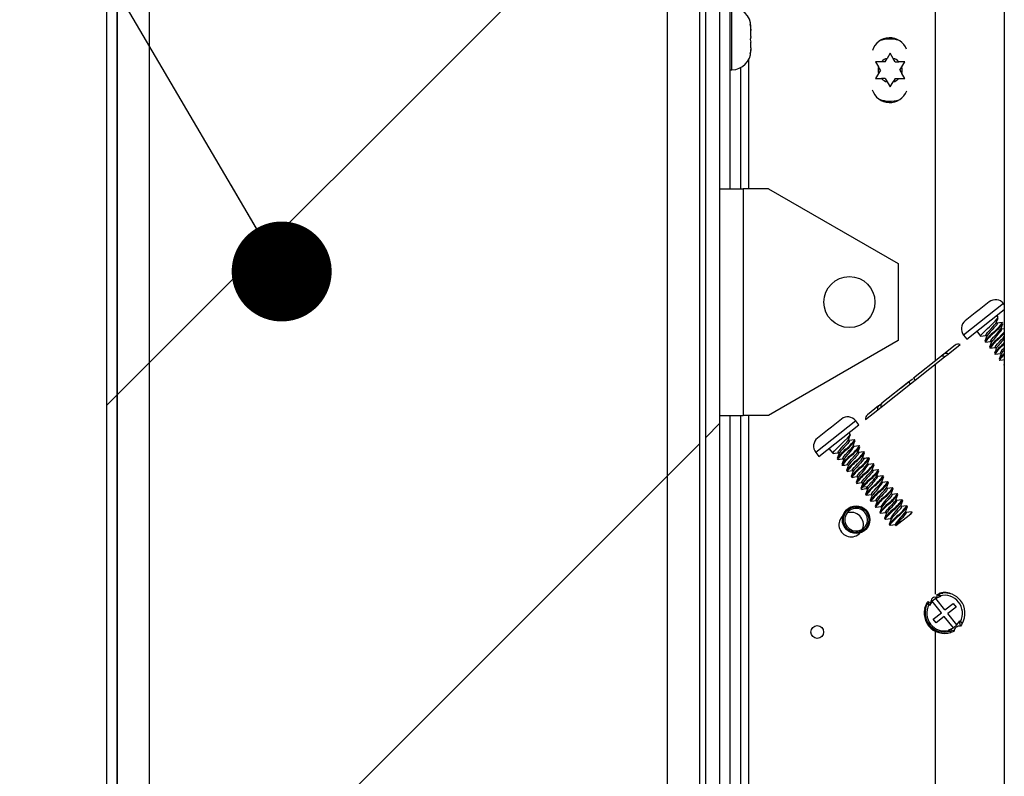
# Model space of a CAD drawing. Units: inches. Extents: x 0.1 to 10.8, y 0.2 to 8.4.
# Drawn here: x 5.1 to 5.4, y 7 to 7.2 of the extents above; entities that cross this region are included whole.
import ezdxf

# ---------------------------------------------------------------- set-up
doc = ezdxf.new("R2010")
doc.units = ezdxf.units.IN
doc.header["$MEASUREMENT"] = 0
doc.layers.add('FORMAT', color=7, linetype='Continuous')
doc.dimstyles.new('SLDDIMSTYLE1', dxfattribs={"dimtxt": 0.18, "dimasz": 0.02800105168269231, "dimexe": 0, "dimexo": 0.0625, "dimgap": 0, "dimtad": 0, "dimtih": 1, "dimtoh": 1, "dimdec": 0, "dimrnd": 1e-09, "dimzin": 0, "dimdsep": 46, "dimtxsty": 'Standard', "dimblk1": 'DOT', "dimblk2": 'DOT', "dimsah": 1, "dimcen": 0.09, "dimadec": 0, "dimazin": 0, "dimtfac": 0.02800105168269231, "dimtdec": 0, "dimtofl": 0, "dimtmove": 0, "dimatfit": 3, "dimldrblk": 'DOT', "dimfxl": 0, "dimfrac": 2, "dimtolj": 1, "dimtzin": 0, "dimarcsym": 0})
pattern_1 = [(45, (0, 0), (-0.08838834764831845, 0.08838834764831845), [])]

# ---------------------------------------------------------------- blocks, each defined once
blk = doc.blocks.new('_Dot')
at = {"color": 0, "linetype": 'ByBlock', "lineweight": -2}
blk.add_line((-0.5, 0), (-1, 0), dxfattribs=at)
at = {"color": 0, "linetype": 'ByBlock', "const_width": 0.5}
blk.add_lwpolyline([(-0.25, 0, 1), (0.25, 0, 1)], format="xyb", close=True, dxfattribs=at)

msp = doc.modelspace()

# ---------------------------------------------------------------- hatches: boundary and pattern name
at = {"layer": 'FORMAT', "linetype": 'Continuous', "lineweight": 18}
h = msp.add_hatch(dxfattribs=at)
h.set_pattern_fill('ANSI31', color=256, angle=2.8e-322, style=0)
h.set_pattern_definition(pattern_1)
edge = h.paths.add_edge_path(flags=0)
edge.add_arc((5.133937531414198, 7.453539849020233), 0.003046789989118608, 89.9999999999992, 180, ccw=False)
edge.add_line((5.133937531414198, 7.456586639009351), (5.359273041026096, 7.456586639009352))
edge.add_line((5.359273041026096, 7.456586639009352), (5.359273041026096, 7.459433936796802))
edge.add_line((5.359273041026096, 7.459433936796802), (5.133937531414198, 7.459433936796801))
edge.add_arc((5.133937531414198, 7.453539849020233), 0.005894087776568734, 90, 180)
edge.add_line((5.12804344363763, 7.453539849020233), (5.128043443637631, 6.400460414852659))
edge.add_arc((5.133937531414198, 6.400460414852659), 0.005894087776568734, 180, 269.9999999999922)
edge.add_line((5.133937531414198, 6.394566327076088), (5.346020411356163, 6.394566327076088))
edge.add_arc((5.346020411356163, 6.398751129397453), 0.004184802321363801, 270.0000000000008, 450.0000000000008)
edge.add_line((5.346020411356163, 6.402935931718816), (5.298065206423266, 6.402935931718816))
edge.add_line((5.298065206423266, 6.402935931718816), (5.298065206423266, 6.400088633931366))
edge.add_line((5.298065206423266, 6.400088633931366), (5.346020411356164, 6.400088633931366))
edge.add_arc((5.346020411356163, 6.398751129397453), 0.001337504533913674, -90.0000000000008, 89.99999999992309, ccw=False)
edge.add_line((5.346020411356163, 6.397413624863538), (5.133937531414198, 6.397413624863538))
edge.add_arc((5.133937531414198, 6.400460414852659), 0.003046789989118608, 180, 269.9999999999833, ccw=False)
edge.add_line((5.13089074142508, 6.400460414852659), (5.13089074142508, 7.453539849020233))
h = msp.add_hatch(dxfattribs=at)
h.set_pattern_fill('ANSI31', color=256, style=0)
h.set_pattern_definition(pattern_1)
h.paths.add_polyline_path([(5.130890741425075, 7.455162990115626), (5.130890741425075, 6.398837273757266), (5.294111633699286, 6.398837273757266), (5.294111633699286, 7.455162990115626)], flags=0)
h.paths.add_polyline_path([(5.139958568773642, 6.407905101105834), (5.139958568773642, 7.44609516276706), (5.285043806350719, 7.44609516276706), (5.285043806350718, 6.407905101105834)], flags=0)
h = msp.add_hatch(dxfattribs=at)
h.set_pattern_fill('ANSI31', color=256, angle=2.8e-322, style=0)
h.set_pattern_definition(pattern_1)
edge = h.paths.add_edge_path(flags=0)
edge.add_line((5.295798249586125, 6.407876809484505), (5.299730059524463, 6.407876809484505))
edge.add_line((5.299730059524463, 6.407876809484505), (5.299730059524463, 7.446760741294443))
edge.add_arc((5.302776849513582, 7.446760741294443), 0.003046789989118626, 89.9999999999992, 180, ccw=False)
edge.add_line((5.302776849513582, 7.449807531283561), (5.359273041026096, 7.449807531283563))
edge.add_line((5.359273041026096, 7.449807531283563), (5.359273041026096, 7.453739341221901))
edge.add_line((5.359273041026096, 7.453739341221901), (5.302776849513582, 7.453739341221901))
edge.add_arc((5.302776849513582, 7.446760741294443), 0.0069785999274574, 90, 180)
edge.add_line((5.295798249586125, 7.446760741294443), (5.295798249586125, 6.407876809484505))
h = msp.add_hatch(dxfattribs=at)
h.set_pattern_fill('ANSI31', color=256, style=0)
h.set_pattern_definition(pattern_1)
h.paths.add_polyline_path([(5.139958568773647, 7.44609516276706), (5.139958568773647, 6.407905101105834), (5.285043806350724, 6.407905101105834), (5.285043806350724, 7.44609516276706)], flags=0)

# ---------------------------------------------------------------- linework, layer by layer
at = {"color": 7, "linetype": 'Continuous', "lineweight": 25}
for p, q in [((5.128043443637631, 6.400460414852659), (5.128043443637631, 7.453539849020233)), ((5.130890741425076, 7.455162990115626), (5.130890741425076, 6.398837273757266)), ((5.130890741425081, 6.400460414852659), (5.130890741425081, 7.453539849020233)), ((5.294111633699287, 6.398837273757266), (5.294111633699287, 7.455162990115626)), ((5.13995856877365, 6.407905101105834), (5.13995856877365, 7.44609516276706)), ((5.285043806350726, 6.407905101105834), (5.285043806350726, 7.44609516276706)), ((5.295798249586126, 6.407876809484505), (5.295798249586126, 7.446760741294443)), ((5.299730059524466, 6.407876809484505), (5.299730059524466, 7.446760741294443)), ((5.379361905734132, 7.25711113944474), (5.379361905734132, 6.819808243243955)), ((5.3599621959046, 7.238174070166536), (5.359962195904601, 7.084921835147487)), ((5.302577357311915, 7.133195634294081), (5.302577357311915, 7.220571042346313)), ((5.308380766814999, 7.178441164282201), (5.308216125833609, 7.179176463338047)), ((5.308216125833609, 7.179176463338047), (5.308380766814999, 7.177550502084791)), ((5.308380766814999, 7.178441164282201), (5.308380766814999, 7.178632340859187)), ((5.308380766814999, 7.177948123723487), (5.308380766814999, 7.178441164282201)), ((5.308380766814999, 7.177550502084791), (5.308380766814999, 7.177810040975682)), ((5.308380766814999, 7.175863028909994), (5.308380766814999, 7.177550502084791)), ((5.308216125833609, 7.174972366712584), (5.308380766814999, 7.174237067656739)), ((5.308380766814999, 7.172653770231268), (5.308216125833609, 7.171027808978012)), ((5.308380766814999, 7.172653770231268), (5.308380766814999, 7.174237067656739)), ((5.308380766814999, 7.172515687483464), (5.308380766814999, 7.171918471175423)), ((5.308380766814999, 7.171831470347763), (5.308380766814999, 7.171918471175423)), ((5.30782218865034, 7.133195634294081), (5.30782218865034, 7.169462051399453)), ((5.346034013097208, 7.168788756611363), (5.346579970413402, 7.169734382421776)), ((5.347394187199493, 7.171144647263661), (5.346579970413402, 7.169734382421776)), ((5.348208403985583, 7.169734382421776), (5.347394187199493, 7.171144647263661)), ((5.348754361301777, 7.168788756611363), (5.348208403985583, 7.169734382421776)), ((5.302577357311915, 7.166526791348851), (5.303076087816087, 7.166526791348851)), ((5.344942098464819, 7.168788756611363), (5.343313664892638, 7.168788756611363)), ((5.343313664892638, 7.168788756611363), (5.344127881678729, 7.16737849176948)), ((5.344673838994923, 7.166432865959067), (5.344127881678729, 7.16737849176948)), ((5.344673838994923, 7.166432865959067), (5.344127881678729, 7.165487240148654)), ((5.346034013097208, 7.168788756611363), (5.344942098464819, 7.168788756611363)), ((5.348754361301777, 7.168788756611363), (5.349846275934166, 7.168788756611363)), ((5.351474709506348, 7.168788756611363), (5.349846275934166, 7.168788756611363)), ((5.350114535404063, 7.166432865959067), (5.350660492720257, 7.16737849176948)), ((5.350114535404063, 7.166432865959067), (5.350660492720257, 7.165487240148655)), ((5.350660492720257, 7.16737849176948), (5.351474709506348, 7.168788756611363)), ((5.344127881678729, 7.165487240148654), (5.343313664892638, 7.16407697530677)), ((5.343313664892638, 7.16407697530677), (5.344942098464819, 7.16407697530677)), ((5.346034013097208, 7.16407697530677), (5.344942098464819, 7.16407697530677)), ((5.346034013097208, 7.16407697530677), (5.346579970413402, 7.163131349496357)), ((5.348754361301778, 7.16407697530677), (5.348208403985584, 7.163131349496357)), ((5.348754361301778, 7.16407697530677), (5.349846275934166, 7.16407697530677)), ((5.349846275934166, 7.16407697530677), (5.351474709506348, 7.16407697530677)), ((5.351474709506348, 7.16407697530677), (5.350660492720257, 7.165487240148655)), ((5.346579970413402, 7.163131349496357), (5.347394187199493, 7.161721084654472)), ((5.347394187199493, 7.161721084654472), (5.348208403985584, 7.163131349496357)), ((5.299730059524466, 7.133195634294081), (5.306233505298858, 7.133195634294081)), ((5.313331800547316, 7.133195634294081), (5.306233505298858, 7.133195634294081)), ((5.306233505298858, 7.133195634294081), (5.306233505298858, 7.069720842854109)), ((5.313331800547316, 7.133195634294081), (5.349603109941585, 7.11225438405144)), ((5.349603109941585, 7.11225438405144), (5.349603109941585, 7.090662093096752)), ((5.375123791835253, 7.101505459212663), (5.372344503037946, 7.099300811419563)), ((5.375141524046347, 7.101519281990597), (5.375141407592674, 7.101519428797897)), ((5.379361905734132, 7.100794493279117), (5.379153829704589, 7.101056804283942)), ((5.371225732298175, 7.098413355806886), (5.368446442986047, 7.096208707605409)), ((5.368853651494143, 7.091063548799626), (5.379361905734132, 7.099399134342939)), ((5.372344616633042, 7.099300657713225), (5.371225851006834, 7.098413206156839)), ((5.377652578126731, 7.097204813515039), (5.377244372107172, 7.09771941835156)), ((5.368428947886086, 7.096194585932833), (5.368428829170177, 7.09619473559202)), ((5.377381223072387, 7.095485668144259), (5.377136034013868, 7.095794765681605)), ((5.378842484255364, 7.095704758590668), (5.378716108128883, 7.095677432201296)), ((5.378983628577072, 7.095526825032317), (5.378842490345765, 7.095704750915248)), ((5.367966202220552, 7.092182311548029), (5.368853651494143, 7.091063548799626)), ((5.371650558365152, 7.093282171983605), (5.372724851169586, 7.091927864975593)), ((5.374184512366755, 7.092147086735831), (5.37443056688015, 7.091836898162967)), ((5.378712329794113, 7.093807547124977), (5.378467139257282, 7.094116646525957)), ((5.349603109941585, 7.090662093096752), (5.313331800547316, 7.069720842854109)), ((5.365594699322694, 7.089389774275325), (5.362470228289021, 7.086911313535416)), ((5.363600030327398, 7.086896155135412), (5.367008640183393, 7.08960000843065)), ((5.373913717521254, 7.090429120848288), (5.374056061929717, 7.090249674398365)), ((5.374056062673064, 7.090249673461302), (5.374189751194796, 7.090278659717172)), ((5.375515678818087, 7.090468871595313), (5.375761737128975, 7.090158678235142)), ((5.379040243858892, 7.089710943924413), (5.379361905734132, 7.090021688308543)), ((5.362470229503861, 7.086911312003934), (5.361716752121553, 7.086313622318117)), ((5.362650727301164, 7.086143130394467), (5.363600030327398, 7.086896155135412)), ((5.375244862550831, 7.088751013134271), (5.375387257070757, 7.088571503511342)), ((5.375387257628167, 7.088571502808664), (5.375513076972024, 7.088598779986204)), ((5.376576010467606, 7.087072901780506), (5.37671794906475, 7.086893966916542)), ((5.376777976385772, 7.086906953999926), (5.376717953842441, 7.086893960895048)), ((5.376846869601958, 7.088790632914361), (5.37709287999254, 7.088480499964914)), ((5.378178666990411, 7.087113285705868), (5.378424201834225, 7.086803752254361)), ((5.361520956238123, 7.086158311352236), (5.353977887402935, 7.080174834544496)), ((5.354421613128292, 7.07961545179801), (5.362650727409549, 7.08614313025783)), ((5.359962195904601, 7.084010474468601), (5.359962195904602, 7.019599473447061)), ((5.377907689083842, 7.085394121400574), (5.378049153039801, 7.085215784892923)), ((5.378049157551716, 7.085215779206318), (5.378175805674015, 7.085243199111336)), ((5.379361905734132, 7.084102149262109), (5.379237119598947, 7.083779995677603)), ((5.379238834542527, 7.083716013145599), (5.379361905734132, 7.083560863472637)), ((5.344849982145806, 7.072022834886842), (5.353079096958477, 7.078550513768647)), ((5.352635372104856, 7.079109895416191), (5.345092332897679, 7.073126442110626)), ((5.350509722882889, 7.077423741796367), (5.353306629753898, 7.079642364980345)), ((5.353079096958477, 7.078550513768647), (5.352635372104856, 7.07910989541619)), ((5.353079096741651, 7.078550514041988), (5.354421611925417, 7.079615453079617)), ((5.353306629753898, 7.079642364980345), (5.353735901294624, 7.079982881070584)), ((5.353977887403561, 7.080174834543718), (5.354421613128292, 7.07961545179801)), ((5.344143001598547, 7.072373392929273), (5.344896538229081, 7.072971129613253)), ((5.34049206926807, 7.06856595663161), (5.343900680134285, 7.071269810728642)), ((5.344143001598547, 7.072373392929273), (5.34101860208544, 7.069894988922462)), ((5.343900680134285, 7.071269810728642), (5.34484998177188, 7.072022836450087)), ((5.299730059524466, 7.069720842854109), (5.306233505298858, 7.069720842854109)), ((5.302577357311915, 6.772451709738403), (5.302577357311915, 7.069720842854109)), ((5.313331800547316, 7.069720842854109), (5.306233505298858, 7.069720842854109)), ((5.307822188650341, 6.895365198327624), (5.30782218865034, 7.069720842854109)), ((5.327459429803207, 7.058227925676747), (5.338647057287243, 7.067102418412661)), ((5.333729570144317, 7.068669836089784), (5.330950281347009, 7.066465188296684)), ((5.333747302355411, 7.06868365886772), (5.333747185901736, 7.06868380567502)), ((5.338647057287243, 7.067102418412661), (5.337759608013652, 7.068221181161065)), ((5.329831510607238, 7.065577732684007), (5.32705222129511, 7.06337308448253)), ((5.330950394942104, 7.066465034590347), (5.329831629315896, 7.065577583033961)), ((5.336258356435794, 7.064369190392162), (5.335850150416234, 7.064883795228683)), ((5.327034726195148, 7.063358962809955), (5.32703460747924, 7.063359112469142)), ((5.335987001381438, 7.062650045021395), (5.33574181232293, 7.062959142558729)), ((5.337448262564428, 7.06286913546779), (5.337321886437945, 7.062841809078418)), ((5.337589406886134, 7.062691201909438), (5.337448268654828, 7.06286912779237)), ((5.326571980529615, 7.059346688425152), (5.327459429803207, 7.058227925676747)), ((5.330256336674216, 7.060446548860726), (5.331330629478647, 7.059092241852718)), ((5.332790290675815, 7.059311463612954), (5.333036345189213, 7.059001275040089)), ((5.337318108103169, 7.060971924002109), (5.337072917566342, 7.061281023403082)), ((5.338649215711907, 7.059293808227115), (5.33840410917251, 7.059602801736746)), ((5.338779456599233, 7.061190965975189), (5.338657499336961, 7.06116460228985)), ((5.338920565843042, 7.061013076637934), (5.338779462875314, 7.061190958065843)), ((5.340110629876167, 7.059512822651145), (5.339984209803196, 7.059485507064983)), ((5.340252203631548, 7.059334347727471), (5.340110636153175, 7.059512814740632)), ((5.332519495830318, 7.057593497725409), (5.332661840238781, 7.057414051275487)), ((5.332661840982127, 7.057414050338425), (5.332795529503858, 7.057443036594294)), ((5.332763636877434, 7.057629031428198), (5.332734608967297, 7.057567727858578)), ((5.334121457127149, 7.057633248472435), (5.334367515438039, 7.057323055112263)), ((5.3399864127646, 7.057608340339099), (5.33973327730572, 7.057927455504465)), ((5.341386676592736, 7.057850492685085), (5.339932970474464, 7.05764162992075)), ((5.34131234810827, 7.055937880472017), (5.341066704488149, 7.056247551052357)), ((5.341583316062648, 7.057656281108716), (5.341441322938995, 7.057835284711511)), ((5.342772573948457, 7.056157043393507), (5.342648912340156, 7.056130241679466)), ((5.342914456436554, 7.055978179263868), (5.342772576608918, 7.056157040040064)), ((5.333850640859893, 7.055915390011392), (5.33399303537982, 7.055735880388463)), ((5.333993035937231, 7.055735879685785), (5.334118855281088, 7.055763156863325)), ((5.335181788776669, 7.054237278657627), (5.335323727373813, 7.054058343793664)), ((5.335454258594441, 7.054086592885472), (5.335323732151505, 7.054058337772171)), ((5.335396444467264, 7.054211610160486), (5.33542271846405, 7.05426699387638)), ((5.33545264791102, 7.055955009791484), (5.335698658301602, 7.055644876842037)), ((5.336784445299474, 7.05427766258299), (5.337029980143288, 7.053968129131482)), ((5.342643289204158, 7.054259918813819), (5.342397805700672, 7.054569387543153)), ((5.344103775548878, 7.054478864363376), (5.343973641921544, 7.054450663693419)), ((5.344245597042266, 7.054300077126793), (5.344103778453497, 7.054478860702225)), ((5.336513467392904, 7.052558498277696), (5.336654931348861, 7.052380161770048)), ((5.336654935860779, 7.05238015608344), (5.336781583983073, 7.052407575988459)), ((5.336756753728835, 7.052594793209394), (5.336727529271903, 7.0525331866018)), ((5.337844612851591, 7.05088039002272), (5.33798613631976, 7.050701978491015)), ((5.337986140557947, 7.050701973149328), (5.338108721015326, 7.050728518771703)), ((5.338116046775905, 7.05259889357484), (5.338361117323323, 7.05228994543849)), ((5.339446687116281, 7.050921313219024), (5.339692264148122, 7.050611726583186)), ((5.343974648102104, 7.052581440227466), (5.343729009688525, 7.052891104244178)), ((5.345306309174915, 7.050903937265212), (5.34506017075282, 7.051214231617561)), ((5.345434976750715, 7.052800685835714), (5.3453059670828, 7.05277273916991)), ((5.345577190924655, 7.052621403566569), (5.345434979896722, 7.052800681870352)), ((5.346765793758606, 7.051122991642818), (5.346639350271787, 7.051095589621543)), ((5.346908356412703, 7.050943270061583), (5.346765793754439, 7.051122991648073)), ((5.33917574277771, 7.049202301348875), (5.339316957148031, 7.049024279481308)), ((5.339423484988703, 7.049047256573024), (5.339316964614447, 7.049024270072424)), ((5.340978290424227, 7.049665032038545), (5.339698771773647, 7.049594383123045)), ((5.340779095076646, 7.049242700667822), (5.341026072668774, 7.048931348415938)), ((5.340888796668437, 7.048094285062286), (5.341248702680062, 7.049324055000978)), ((5.341248848345735, 7.049324039981035), (5.340978334310851, 7.049665063444746)), ((5.346636721525108, 7.049226725671788), (5.34639131428289, 7.04953609826237)), ((5.347968769997907, 7.047547457727076), (5.347722538088027, 7.047857869934782)), ((5.348096971122689, 7.049444843166313), (5.347963723005901, 7.049415962983001)), ((5.348239518121498, 7.049265141320912), (5.348096971149491, 7.049444843132526)), ((5.349428152055737, 7.04776669019059), (5.349301906158111, 7.047739331638005)), ((5.349570098411996, 7.0475877455451), (5.349428152145283, 7.047766690077705)), ((5.340507240770903, 7.047523748671343), (5.34064817275218, 7.047346082797469)), ((5.340769723177098, 7.047372311895657), (5.340648179821026, 7.047346073889418)), ((5.341838369079182, 7.045845662037026), (5.341979353302459, 7.045667930304287)), ((5.341979360302705, 7.045667921482652), (5.342102493282756, 7.045694508208489)), ((5.342109890182734, 7.04756489131611), (5.342354946313653, 7.047255961353917)), ((5.343441116185738, 7.045886666515282), (5.343686148738823, 7.04557776627648)), ((5.349298721658752, 7.045869722893546), (5.349053466420126, 7.046178903860832)), ((5.350658723024113, 7.04608102704163), (5.350727498751572, 7.046103360477034)), ((5.350901319772793, 7.045909541604145), (5.350759652553453, 7.046088134355736)), ((5.343169529475888, 7.044167534950441), (5.343310534575345, 7.043989776900148)), ((5.34331054150065, 7.04398976817292), (5.343440159174345, 7.044017771306142)), ((5.343409684175335, 7.044198774389797), (5.343382980001637, 7.044142478366545)), ((5.344500691351357, 7.042489405999651), (5.344641897137526, 7.042311394953696)), ((5.3447723870975, 7.044208385252923), (5.345017281843024, 7.043899658741195)), ((5.346102704188967, 7.042528988587822), (5.34634773384738, 7.042220091998187)), ((5.350630144593317, 7.044191725440358), (5.350384850798997, 7.044500955012873)), ((5.351961715566803, 7.042513778869252), (5.351716404190925, 7.042823030605951)), ((5.352019550259568, 7.044260220905859), (5.351990052408194, 7.04419797133642)), ((5.352027299001397, 7.044396533295316), (5.352090634987227, 7.044410231617969)), ((5.352232984815337, 7.044230778335883), (5.352090636303974, 7.044410229958126)), ((5.353604759406947, 7.042501450972654), (5.353421703771841, 7.042732220022263)), ((5.353552037385501, 7.042543446439618), (5.353560869919153, 7.042478429181441)), ((5.345831366725425, 7.040811890356757), (5.345973384407123, 7.040632855794863)), ((5.347434053377481, 7.040851392557903), (5.347679285061481, 7.040542241284753)), ((5.349024813034954, 7.038879996586846), (5.352674543801029, 7.041775115254122)), ((5.335382957835211, 7.03854651392138), (5.335067082660259, 7.038295946747648)), ((5.34716226996871, 7.039134087450577), (5.347304582927245, 7.038954680648001)), ((5.348765284673463, 7.039173336718533), (5.349039039025117, 7.038828228350138)), ((5.35841324452163, 7.016550866424762), (5.357929218753051, 7.017543502502076)), ((5.357929243390933, 7.01754353729217), (5.358830430026519, 7.017208934063052)), ((5.35919922968954, 7.017640699001852), (5.358381522520133, 7.016488619179184)), ((5.360206116163102, 7.018439403348084), (5.35919922968954, 7.017640699001852)), ((5.361745888322487, 7.014430254308026), (5.35919922968954, 7.017640699001852)), ((5.361514050735538, 7.018973473051535), (5.360206116163102, 7.018439403348084)), ((5.36275277479605, 7.015228958654258), (5.360206116163102, 7.018439403348085)), ((5.360600128344421, 7.018649513389717), (5.360524730188929, 7.01962832983559)), ((5.360524760769423, 7.019628360965766), (5.361402138219749, 7.018945037128344)), ((5.360889818897612, 7.01976044035985), (5.362135400427865, 7.019963067009233)), ((5.360889907423711, 7.019760308474974), (5.361513949321768, 7.0189736101816)), ((5.360938853032757, 7.019698593102847), (5.361368186365473, 7.019157362011659)), ((5.361368186356356, 7.019157362046054), (5.361514050735535, 7.018973473051539)), ((5.357766458683637, 7.017264013640065), (5.358413264768182, 7.01655088583786)), ((5.358235653824162, 7.016672504280739), (5.35785886615518, 7.017147501579918)), ((5.35838152045542, 7.016488617541357), (5.358235654192536, 7.016672503816348)), ((5.36275277479605, 7.015228958654258), (5.365046238430278, 7.01704822966512)), ((5.365844942776509, 7.016041343191557), (5.363551479142282, 7.014222072180694)), ((5.365046238430278, 7.01704822966512), (5.365844942776509, 7.016041343191557)), ((5.359452424688259, 7.012610983297164), (5.361745888322487, 7.014430254308026)), ((5.360251129034491, 7.0116040968236), (5.359452424688259, 7.012610983297164)), ((5.362544592668718, 7.013423367834462), (5.360251129034491, 7.0116040968236)), ((5.365091251301665, 7.010212923140635), (5.362544592668718, 7.013423367834462)), ((5.366098137775229, 7.011011627486867), (5.363551479142282, 7.014222072180694)), ((5.366098137775229, 7.011011627486869), (5.366915835425218, 7.01216368852503)), ((5.367061712787845, 7.011979823283014), (5.366915865635081, 7.012163685466837)), ((5.367061712473997, 7.011979821544488), (5.367540229021478, 7.011376592118935)), ((5.359962195904602, 7.009376405717598), (5.359962195904602, 7.009351902376597)), ((5.359962195904602, 7.009300450200896), (5.359962195904603, 6.792484958973157)), ((5.363783335144213, 7.009678857933213), (5.365091251301665, 7.010212923140635)), ((5.363929181187159, 7.009494964337351), (5.36378333512672, 7.009678825144133)), ((5.364509941383937, 7.008926109671484), (5.363786701018895, 7.009679353561322)), ((5.364133573601993, 7.009237292898112), (5.363929179096982, 7.009494962789776)), ((5.364269955932052, 7.009542126144726), (5.364509941383937, 7.008926109671484)), ((5.365277896755328, 7.009255377989673), (5.364463515344535, 7.009650325037629)), ((5.364498619573007, 7.008955171524963), (5.365277896755328, 7.009255377989673)), ((5.365091251301665, 7.010212923140635), (5.366098137775229, 7.011011627486869)), ((5.366762207904035, 7.011883445983481), (5.367052853521231, 7.010688961043738)), ((5.367372320033603, 7.011588256321073), (5.367540063919813, 7.011376790024634))]:
    msp.add_line(p, q, dxfattribs=at)
at = {"color": 8, "linetype": 'Continuous', "lineweight": 25}
for p, q in [((5.303076087816087, 7.166526791348851), (5.303076087816087, 7.183937019858099)), ((5.305624147301033, 7.133195634294081), (5.305624147301033, 7.167178835380065)), ((5.379153829704589, 7.101056804283942), (5.367966202220552, 7.092182311548029)), ((5.305624147301033, 6.89764841434702), (5.305624147301033, 7.069720842854109)), ((5.337759608013652, 7.068221181161065), (5.326571980529615, 7.059346688425152))]:
    msp.add_line(p, q, dxfattribs=at)
at = {"color": 7, "linetype": 'Continuous', "lineweight": 25, "flags": 128}
for points in [[(5.308380766814999, 7.175863028909994), (5.308374469265837, 7.17567304433185), (5.308216125833609, 7.174972366712584)], [(5.308216125833609, 7.171027808978012), (5.308374469265837, 7.171728486597279), (5.308380766814999, 7.171918471175423)], [(5.372809142741966, 7.091923707885245), (5.372724852251076, 7.09192786361229), (5.372811452066104, 7.092145430265107), (5.373199513452221, 7.092599491379962), (5.373834052205253, 7.093251424521954), (5.37463726543742, 7.094035067234619), (5.375188867647138, 7.094566132197716), (5.376046323815812, 7.095394939205835), (5.376799328587463, 7.09613842935924), (5.377351252570628, 7.096725095471224), (5.377634227015211, 7.097095525910627), (5.377615500200943, 7.097175401757852)], [(5.374208947127799, 7.092162918970983), (5.374184884824025, 7.092241846137727), (5.374345351598913, 7.092515407872433), (5.374674394651523, 7.092922691341621), (5.37512965342111, 7.093430094381722), (5.375649750048411, 7.093988929514842), (5.376170342716093, 7.094548158127905), (5.376624472520491, 7.095054665625756), (5.376952583785913, 7.095461209962455), (5.377099515115334, 7.095712372553719)], [(5.377357360059368, 7.095470242148704), (5.377382731526747, 7.095393135511381), (5.377223054010997, 7.09512020120825), (5.376894929369915, 7.094713647619663), (5.376440790233866, 7.094207134077806), (5.375920193770614, 7.093647903812188), (5.375400098850449, 7.093089071391491), (5.37494484693179, 7.092581675144082), (5.374615815100035, 7.092174401933992), (5.374463063735029, 7.091913982929558)], [(5.377103143201211, 7.095708835543661), (5.377417577431391, 7.096530322597052), (5.377641212128463, 7.097107080243643)], [(5.37878061130001, 7.095720067372164), (5.378016197834231, 7.095612682012946), (5.377352206061166, 7.095522248433621)], [(5.378436060033896, 7.094035498716345), (5.378751769311235, 7.094859815206219), (5.378962042299997, 7.095402548227448)], [(5.372810200389203, 7.091916299643741), (5.373434948977772, 7.092004694357149), (5.374213046414401, 7.092111115294398)], [(5.374465604713836, 7.091928518550129), (5.374192933679185, 7.091215511405141), (5.37391492763555, 7.090498272308512)], [(5.375540825064538, 7.090485481687312), (5.375505157388246, 7.090509958276751), (5.375607710072908, 7.090737580139563), (5.375888047103826, 7.09110622796089), (5.376310662346336, 7.091587736793844), (5.37681743982821, 7.092136006625313), (5.377345008545699, 7.092700768932005), (5.377826747879189, 7.09322917745983), (5.37819869977684, 7.093670498014512), (5.378414587795111, 7.093988022190946), (5.378421239245339, 7.094034369727583)], [(5.377709073990874, 7.091389040515285), (5.378696347909754, 7.092342817779743), (5.379361905734132, 7.093008533902524)], [(5.379361905734132, 7.092688225190689), (5.378838138981013, 7.092163988970067), (5.377851144245155, 7.091209944405676)], [(5.379361905734132, 7.093936668470804), (5.379352610444278, 7.093935363976459), (5.378683334434879, 7.093844100118768)], [(5.374194400609313, 7.090245725027168), (5.374769336938259, 7.090327089777452), (5.375544160423572, 7.090432966265082)], [(5.375797004210533, 7.090250858934731), (5.375523083417399, 7.089534887858344), (5.375243913565155, 7.088814753009339)], [(5.376853540251387, 7.088792526644722), (5.3768449149053, 7.088793526692992), (5.376887027239603, 7.088973204749069), (5.377115509772649, 7.089300719419954), (5.377499701808458, 7.089751749362767), (5.377987150427549, 7.090284686734073), (5.378515301086053, 7.090849910660675), (5.379018366258313, 7.091395235733332), (5.379361905734132, 7.091789842721206)], [(5.375517655190711, 7.088566282817546), (5.37609363379788, 7.088647748076396), (5.376875295265783, 7.088754798106974)], [(5.377125713845192, 7.088566266788778), (5.37685143454667, 7.087849809157837), (5.376572425415927, 7.087129599626712)], [(5.376784115694786, 7.086879581202691), (5.37754614995509, 7.08698669904469), (5.378207641203271, 7.087076759370251)], [(5.378459332863151, 7.086895630708135), (5.378186380214809, 7.086181775519457), (5.377908255536756, 7.085463817661093)], [(5.378111983964521, 7.085200951955314), (5.378871921942683, 7.08530771682875), (5.379361905734132, 7.085374548724891)], [(5.33141492105103, 7.059088084762368), (5.331330630560137, 7.059092240489414), (5.331417230375167, 7.05930980714223), (5.331805291761284, 7.059763868257084), (5.332439830514317, 7.060415801399076), (5.333243043746483, 7.061199444111739), (5.333794645956202, 7.061730509074836), (5.334652102124876, 7.062559316082956), (5.335405106896527, 7.063302806236362), (5.33595703087969, 7.063889472348346), (5.336240005324273, 7.064259902787749), (5.336221278510005, 7.064339778634974)], [(5.332814725436864, 7.059327295848109), (5.332790663133092, 7.059406223014856), (5.332951129907981, 7.05967978474956), (5.33328017296059, 7.060087068218747), (5.333735431730177, 7.060594471258848), (5.334255528357477, 7.061153306391968), (5.334776121025158, 7.06171253500503), (5.335230250829553, 7.062219042502878), (5.335558362094973, 7.062625586839577), (5.335705293424391, 7.062876749430838)], [(5.335963138368428, 7.062634619025825), (5.335988509835807, 7.062557512388502), (5.335828832320058, 7.062284578085371), (5.335500707678976, 7.061878024496784), (5.335046568542928, 7.061371510954928), (5.334525972079676, 7.060812280689311), (5.334005877159511, 7.060253448268615), (5.333550625240853, 7.059746052021207), (5.333221593409098, 7.059338778811115), (5.333068842044095, 7.059078359806684)], [(5.33570892151027, 7.062873212420779), (5.336023355740452, 7.063694699474173), (5.336246990437525, 7.064271457120765)], [(5.337386389609065, 7.062884444249288), (5.336621976143292, 7.062777058890068), (5.33595798437023, 7.062686625310744)], [(5.337041838342953, 7.061199875593465), (5.337357547620296, 7.062024192083341), (5.337567820609058, 7.062566925104569)], [(5.331415978698266, 7.059080676520864), (5.332040727286839, 7.059169071234273), (5.332818824723463, 7.059275492171521)], [(5.333071383022901, 7.059092895427254), (5.332798711988248, 7.058379888282266), (5.33252070594461, 7.05766264918564)], [(5.3341466033736, 7.057649858564437), (5.334110935697309, 7.057674335153875), (5.334213488381967, 7.057901957016682), (5.33449382541288, 7.058270604838008), (5.334916440655392, 7.058752113670963), (5.335423218137268, 7.059300383502432), (5.335950786854756, 7.059865145809124), (5.336432526188246, 7.060393554336948), (5.336804478085896, 7.06083487489163), (5.337020366104168, 7.061152399068066), (5.337027017554397, 7.061198746604705)], [(5.335459318560452, 7.055956903521848), (5.335450693214365, 7.055957903570119), (5.335492805548668, 7.056137581626194), (5.335721288081713, 7.056465096297079), (5.33610548011752, 7.056916126239891), (5.33659292873661, 7.057449063611195), (5.337121079395112, 7.058014287537796), (5.337624144567371, 7.058559612610452), (5.338035706023297, 7.059032353118834), (5.338304115092368, 7.059391539183308), (5.338351333923923, 7.059510065403907)], [(5.338627619511836, 7.059280036021351), (5.338659744496372, 7.059264403934619), (5.338574540756906, 7.059050545336965), (5.338306128835463, 7.058691358368065), (5.337894569704281, 7.058218621062004), (5.337391512049591, 7.057673303310892), (5.336863373044897, 7.057108089986875), (5.336375938629121, 7.056575165240494), (5.335991761762958, 7.056124148689125), (5.335763293012, 7.055796646309015), (5.335748532951444, 7.055733657653565)], [(5.338721357503837, 7.061206815343506), (5.337958388753339, 7.061099740853582), (5.337289112743941, 7.061008476995891)], [(5.338369199997693, 7.059511573717689), (5.338685195641097, 7.060337363978548), (5.338895804049995, 7.060880531174485)], [(5.34004848208607, 7.059528182028922), (5.33928869952156, 7.059421506908381), (5.338620251736194, 7.059330321657277)], [(5.339685384443267, 7.057800252535562), (5.339947710112108, 7.058496986916993), (5.3402157604772, 7.059198262372676)], [(5.332800178918377, 7.057410101904291), (5.333375115247323, 7.057491466654577), (5.334149938732632, 7.057597343142207)], [(5.334402782519597, 7.057415235811855), (5.334128861726462, 7.056699264735468), (5.333849691874216, 7.055979129886467)], [(5.336805302075323, 7.054290608242728), (5.336789325173707, 7.05438699544849), (5.336964558474436, 7.054672269742522), (5.337304666167539, 7.055088329281219), (5.337767106292647, 7.055601428007276), (5.338289942097894, 7.056162435105814), (5.338807219246453, 7.056719032748331), (5.339254224426512, 7.057219887099409), (5.33957026504894, 7.057616853863992), (5.339672440752393, 7.057800650348815)], [(5.339932970475238, 7.057641629920861), (5.339986221678968, 7.057537598918515), (5.339840749850302, 7.057275931991319), (5.339524688538382, 7.056878946351619), (5.339077664305147, 7.056378075876401), (5.338560371627474, 7.055821465794939), (5.338037524245765, 7.05526044952969), (5.337575077681533, 7.05474734571207), (5.337234969158114, 7.054331285530949), (5.337064417177518, 7.054053628572484)], [(5.338142353954463, 7.052616346675218), (5.338105370214061, 7.052651770570324), (5.338222420990486, 7.052890892059441), (5.338515583552534, 7.053269712762222), (5.338946216685272, 7.053757580855295), (5.339457458014477, 7.054309390731818), (5.339983414487437, 7.054872873274133), (5.340458974279898, 7.055396379067536), (5.34082069881524, 7.055829585987109), (5.341022272109444, 7.056135754262565), (5.341023986513036, 7.056163849575521)], [(5.341133191590239, 7.057762080609919), (5.340412080637323, 7.057676680823772), (5.339971188320434, 7.057627533031577)], [(5.341458664781501, 7.057791704478798), (5.340721549006831, 7.057692969077019), (5.339981894395322, 7.057592219761958)], [(5.341034077819337, 7.056162333018313), (5.341308378564542, 7.05687878281517), (5.34158728628425, 7.057598887056356)], [(5.342712601857115, 7.056172035400752), (5.341950686793558, 7.0560649096971), (5.341283774566503, 7.055973901701703)], [(5.334123433499774, 7.05573065969467), (5.334699412106945, 7.055812124953521), (5.335481073574842, 7.0559191749841)], [(5.335731492154254, 7.055730643665901), (5.335457212855731, 7.05501418603496), (5.335178203724987, 7.054293976503836)], [(5.335389894003896, 7.05404395807982), (5.336151928264177, 7.054151075921816), (5.336813419512334, 7.054241136247373)], [(5.337065111172216, 7.054060007585262), (5.336792158523872, 7.053346152396577), (5.336514033845814, 7.052628194538207)], [(5.339459273357129, 7.05092793740783), (5.339440817056507, 7.05093193601087), (5.33949706986864, 7.051122830018923), (5.339739741845275, 7.051461599483448), (5.340132993219602, 7.051919814806632), (5.340626383959731, 7.052457464851422), (5.34115479521572, 7.053022894630018), (5.341652828050722, 7.053564226978028), (5.342055801900277, 7.05403015457403), (5.342310431645331, 7.054378409439185), (5.34234355410568, 7.054472576587017)], [(5.34262541899249, 7.054249082552434), (5.342652236470452, 7.054240330456137), (5.342580867206911, 7.054037445464573), (5.342326231562174, 7.053689185935745), (5.341923255124961, 7.053223256303276), (5.341425223831409, 7.05268192519418), (5.340896817944189, 7.052116499690541), (5.340403435834866, 7.051578856508336), (5.340010195387138, 7.051120649868842), (5.33976753489307, 7.050781889528996), (5.339742758926883, 7.050697799778508)], [(5.342362160538694, 7.054476206254404), (5.342635878949762, 7.05519174331138), (5.342914876046907, 7.05591146764232)], [(5.34403783265189, 7.054493001232822), (5.34327773610253, 7.054386116550963), (5.342614857159445, 7.054295761665272)], [(5.343694884830623, 7.052801891852913), (5.34396747903426, 7.053514533084163), (5.344245192979474, 7.05423123550796)], [(5.336717762273631, 7.052365328832443), (5.337477700251769, 7.052472093705877), (5.338144486692061, 7.052563040800255)], [(5.338395777153176, 7.052380542067893), (5.338121806550119, 7.051664415840569), (5.337842897908003, 7.050944372554715)], [(5.338045146122927, 7.050686672829642), (5.338808261856865, 7.050793871392484), (5.339475593068862, 7.050884872935713)], [(5.339723566185483, 7.050693487484746), (5.339449554674252, 7.049977769592693), (5.339171237753654, 7.04925863647036)], [(5.342136238311485, 7.047582292957433), (5.342101358836819, 7.047630517364441), (5.342231971754035, 7.047880394105451), (5.342538173746172, 7.048269555424189), (5.342976396466231, 7.048763441090659), (5.343491526021259, 7.049318332466271), (5.344015982949778, 7.049880622703564), (5.344484496743627, 7.050398536513151), (5.3448362846182, 7.05082385845514), (5.345023035067435, 7.051118265827943), (5.3450226945105, 7.051128269481153)], [(5.345370258081398, 7.052815037989031), (5.344606917870705, 7.05270764517493), (5.343945951623017, 7.052617616438058)], [(5.345026105734709, 7.051125204127036), (5.345300187060831, 7.051841504132631), (5.345579240347453, 7.052561748104667)], [(5.346704397810948, 7.051137922330653), (5.345943437444634, 7.051030682272764), (5.345277931987011, 7.050939710961441)], [(5.346355598911734, 7.049442696982768), (5.346628856569805, 7.050157308481915), (5.346907509608456, 7.050876199821967)], [(5.339698741584876, 7.049594257844573), (5.339382945963139, 7.049210182408159), (5.339316964614447, 7.049024270072424)], [(5.339362321171096, 7.049006921687966), (5.3401293280102, 7.049113943166998), (5.340807821091075, 7.049206487223503)], [(5.341044746110683, 7.048979855517658), (5.340773539252873, 7.048275354510096), (5.340499804595978, 7.047568848344318)], [(5.340888723812354, 7.048094212978597), (5.340573089448406, 7.04770991841862), (5.340507233171599, 7.047523758255149)], [(5.340794674655787, 7.049251392431128), (5.340789701197084, 7.04936916634804), (5.340978290433106, 7.049665032050269)], [(5.341248702680062, 7.049324055000978), (5.341060109977469, 7.049028180846299), (5.341061919390833, 7.048985385803779)], [(5.343459003566429, 7.045897543812759), (5.343431957559472, 7.045906890346593), (5.343502206196233, 7.046108883622662), (5.343758694108083, 7.046458609659433), (5.344161161994637, 7.046924133100698), (5.344659695059889, 7.04746585944841), (5.345188503515232, 7.048031601498274), (5.345680895535422, 7.048568456512911), (5.34607502234164, 7.049027363461362), (5.346315971960458, 7.049364763876027), (5.346338168206676, 7.04943953060085)], [(5.346623131078842, 7.049219221187603), (5.346643294142361, 7.049215036194857), (5.346586497226044, 7.04902370811596), (5.34634555178778, 7.048686305748958), (5.345951431201344, 7.048227398465767), (5.345459047112326, 7.047690544473938), (5.344930247715118, 7.047124804340836), (5.344431723910817, 7.046583080070766), (5.344029264428264, 7.046117558027378), (5.34377278307693, 7.045767831926152), (5.343736000149908, 7.045662059313774)], [(5.348029298153597, 7.049458713619813), (5.347267584694531, 7.049351310508942), (5.346609127403122, 7.049261512196125)], [(5.347688954389906, 7.047770071169398), (5.347961187624136, 7.048481777836599), (5.348238514635557, 7.049197525100318)], [(5.349367020542157, 7.047781574376756), (5.348602602532307, 7.047673801706578), (5.347940282774552, 7.047583370139474)], [(5.34070614477873, 7.047329850246116), (5.341467069454863, 7.047436625798285), (5.34213888076199, 7.047528344348199)], [(5.342388902050073, 7.047344806136482), (5.342115315471433, 7.046628970090677), (5.34183687968902, 7.045909287454188)], [(5.342038560185981, 7.045651900035423), (5.342802257617262, 7.045759091626654), (5.343470089533154, 7.045850141270686)], [(5.343716933649189, 7.045658258810142), (5.343443650905152, 7.044943713267811), (5.343166030664245, 7.044225727042058)], [(5.347941941220717, 7.047529490504995), (5.347978197877158, 7.047494723990138), (5.347861886828783, 7.04725618681947), (5.347569432012153, 7.046877925065188), (5.347138496112454, 7.046389814340028), (5.34662808660711, 7.045838661836166), (5.346101372260597, 7.045274575652243), (5.345625858123758, 7.044751103610096), (5.345263790459899, 7.044317622041963), (5.345061047767158, 7.044010523686076), (5.345059335600108, 7.043980957389739)], [(5.346111301496118, 7.042532336781838), (5.346098613066396, 7.042535669665694), (5.346124706559093, 7.042678350580139), (5.346283110147166, 7.042925985380651), (5.34655803117231, 7.043266046671977), (5.346923699271728, 7.043678092327507), (5.347345657853594, 7.044134789941491), (5.347787623556164, 7.044607358038076), (5.348210088306268, 7.045064457165815), (5.348574466600946, 7.045475479694431), (5.348849567022453, 7.045815683290432), (5.34900742678267, 7.046062886701586), (5.349012705945371, 7.046093325668157)], [(5.346389789667465, 7.042305739927017), (5.346401391736236, 7.042350565608555), (5.34655225829605, 7.042583538126928), (5.34680442616721, 7.042896867070553), (5.347135709273506, 7.043272953518444), (5.347521321581619, 7.043692136155189), (5.347930864363115, 7.044130301441518), (5.348332940581416, 7.044562543938502), (5.348697408499531, 7.044964953963202), (5.348995041496446, 7.045314347740844), (5.349202813284169, 7.045592459859407), (5.349302849466261, 7.045785111604005), (5.349287688085799, 7.0458643630062)], [(5.349018668734275, 7.046087839791847), (5.349291634071326, 7.046802178509379), (5.349569728719364, 7.047520586008352)], [(5.350695354049959, 7.046103429285836), (5.349932726413622, 7.045996085386857), (5.349270196987647, 7.045905682514441)], [(5.350350171510458, 7.044410316803924), (5.350623990268884, 7.045125972830523), (5.350902926847739, 7.045845688525744)], [(5.335304063883492, 7.038664283250039), (5.335532093452144, 7.038372660102538), (5.335917225923087, 7.038017082244061), (5.336354795869236, 7.037728378488874), (5.336818723462863, 7.03752238340942), (5.337829387259823, 7.037348685453562), (5.338355997294128, 7.037386133653734), (5.3388670670185, 7.037508490926768), (5.339332851658988, 7.03770649378325), (5.339759947627298, 7.037977881807004), (5.340468903737005, 7.038713219798973), (5.340738661337038, 7.039180472280992), (5.34091414569038, 7.039656799171829), (5.341009897946718, 7.040155165468485), (5.341026354407878, 7.040662291938197), (5.340816812744936, 7.041665484021753), (5.340584389901309, 7.042137945693423), (5.340276433644028, 7.042564811862665), (5.339903516994005, 7.04293616750382), (5.33947534898595, 7.043242253269355), (5.338516083422362, 7.043614082666855), (5.338007173586075, 7.043677150435657), (5.337494718408364, 7.043659439370045), (5.336991491191937, 7.043560697757719), (5.336517058197597, 7.04338323981408), (5.3356751070335, 7.042801980292925), (5.335323393314943, 7.042405599274114), (5.335045174348663, 7.041963123457585), (5.334850854604057, 7.041495817753567), (5.334735205551494, 7.041003237997933), (5.334741714815322, 7.039981936442645), (5.334875450595437, 7.039458849145521), (5.335087243619787, 7.038987942749144), (5.335382957835211, 7.03854651392138), (5.335382957835211, 7.03854651392138)], [(5.343375497258632, 7.043974574362644), (5.344139423815326, 7.044081932191037), (5.344801219063109, 7.04417203824127)], [(5.345048501935267, 7.043981299382885), (5.344776383405167, 7.04326970855092), (5.344499682812481, 7.042554483035802)], [(5.344769409276733, 7.042338968559541), (5.344641896726388, 7.042311395472009), (5.344771623479167, 7.042585138189937), (5.345294742142755, 7.043170935779179), (5.346118949358175, 7.04399556936559), (5.347106103650524, 7.044949459369647)], [(5.344705453143831, 7.042296047066436), (5.345469132503198, 7.042403644739426), (5.346130544764372, 7.042493891372032)], [(5.346382408117093, 7.042310749361912), (5.346109254950167, 7.041596578704203), (5.345831120193876, 7.040878456442032)], [(5.348437311259453, 7.043271250172472), (5.34745022634272, 7.042317277038896), (5.346626089453955, 7.041492561077369), (5.346103041260998, 7.040906681227217), (5.345973384407123, 7.040632855794863), (5.346100391321405, 7.040660277328637)], [(5.34772188369387, 7.040626730207384), (5.347745706033589, 7.040697758879892), (5.347911534713237, 7.040942599975764), (5.348174898949033, 7.041264810342803), (5.348515202035099, 7.041648051814855), (5.34890568475884, 7.042071097868408), (5.349315848847037, 7.042509756001122), (5.349714951145012, 7.042939639460465), (5.350072044894098, 7.043336199986729), (5.350359015859137, 7.043677136195992), (5.350553893523963, 7.043945020158482), (5.350638081848945, 7.044125100719958), (5.35061523470159, 7.044183313110974)], [(5.349024839990569, 7.038879949512935), (5.349092661337847, 7.039047047108059), (5.349272125467444, 7.03930270441154), (5.349546833354466, 7.039633913035855), (5.349895629046489, 7.040023891197159), (5.350290163048585, 7.040450150893676), (5.350700845081228, 7.040889219881525), (5.351096220532794, 7.041316147050856), (5.351445241378936, 7.041706303813799), (5.35172181105301, 7.04203898928525), (5.351902370258065, 7.042295515248253), (5.351971839504959, 7.042463920023084), (5.351944739743332, 7.042503705099039)], [(5.352026071828361, 7.044425529526885), (5.351263462076511, 7.044317975014586), (5.350601723657324, 7.044227554287605)], [(5.351681669884496, 7.042732171189255), (5.351955238451458, 7.043447783014457), (5.352233689227289, 7.044167267611368)], [(5.353357285259849, 7.042746992872776), (5.352595439000187, 7.042639711853385), (5.351946853611428, 7.04255119403206)], [(5.353318762814859, 7.042723695281598), (5.353401790826076, 7.042744926616276), (5.353394536202713, 7.0426081616477), (5.353142688603835, 7.042277375329418), (5.352674636747655, 7.041775087689196)], [(5.353394536202713, 7.0426081616477), (5.353142688603835, 7.042277375329418), (5.352674636747655, 7.041775087689196)], [(5.352674636747655, 7.041775087689196), (5.353254902134104, 7.042235550128041), (5.353560869919153, 7.042478429181441)], [(5.346034863571024, 7.040616926301649), (5.346799187403608, 7.040724631573448), (5.347462665273719, 7.040815322976661)], [(5.347713435488026, 7.040631525323791), (5.347440405089667, 7.039917705345181), (5.347162281953322, 7.039199845594387)], [(5.349768884755307, 7.041592602675398), (5.348781706103308, 7.040638747639639), (5.347957475464001, 7.039814149763812), (5.34743433351819, 7.039228387997526), (5.347304582920644, 7.038954680656323), (5.347429516203656, 7.038981712860256)], [(5.338623322431824, 7.03744026292734), (5.338835093061934, 7.037499744590802), (5.339085196917696, 7.03762063010721)], [(5.347365670618041, 7.038939629385291), (5.348129492380099, 7.039046991783066), (5.348793677145082, 7.039137543754893)], [(5.364750482507889, 7.019637442961645), (5.36284355427835, 7.019997806826995), (5.360938853192693, 7.019698593189312)], [(5.367123734726014, 7.017875960338738), (5.366053008045333, 7.018912852331173), (5.364750478980293, 7.019637434047351)], [(5.357092537612862, 7.015598786185492), (5.357099663008303, 7.015679974963341), (5.357757242270734, 7.017275614634943)], [(5.367504313948727, 7.011421858218498), (5.367330900585277, 7.011054487997439), (5.367052853521231, 7.010688961043738)]]:
    msp.add_lwpolyline(points, dxfattribs=at)
at = {"color": 7, "linetype": 'Continuous', "lineweight": 25}
for centre, radius in [((5.336001368918734, 7.101458238574096), 0.00714002538991565), ((5.337863817530697, 7.0405144334936), 0.003855611628524668), ((5.337863817530697, 7.0405144334936), 0.003712811197838562), ((5.337863817530697, 7.0405144334936), 0.0035700107671526), ((5.326980493389926, 7.009044564151576), 0.001785005383576504)]:
    msp.add_circle(centre, radius, dxfattribs=at)
for centre, radius, start, end in [((5.303076087816087, 7.178632340859187), 0.00530467899891196, 0, 90), ((5.347267237616607, 7.170400040424062), 0.005096118969894974, 21.6182107075921, 162.0474683044801), ((5.347394187199493, 7.166432865959067), 0.008705114254625045, 73.2891471904288, 110.3765317034361), ((5.303076087816087, 7.171831470347763), 0.00530467899891196, 270.0000000000008, 0), ((5.347394187199493, 7.166432865959067), 0.003400435255712614, 103.8537786120163, 136.1462213879886), ((5.347394187199493, 7.166432865959067), 0.003400435255712614, 43.85377861202182, 76.14622138798367), ((5.347394187199493, 7.166432865959067), 0.003400435255712744, 163.8537786120104, 196.1462213879904), ((5.347394187199493, 7.166432865959067), 0.003400435255712744, 343.8537786120399, 16.1462213879896), ((5.347394187199493, 7.166432865959067), 0.003400435255712614, 223.8537786120123, 256.1462213879845), ((5.347394187199493, 7.166432865959067), 0.003400435255712827, 283.8537786120316, 316.146221387979), ((5.347267237616607, 7.162420352357324), 0.005096118969895867, 197.2040025972308, 339.1717107180652), ((5.347394187199493, 7.166432865959067), 0.008705114254624651, 249.6234623813221, 286.71085862392), ((5.347267237616612, 7.162465691494071), 0.005100652883569349, 235.2949260384775, 301.0393949667611), ((5.376916304207782, 7.099281905736761), 0.002856008613722215, 38.42291790597395, 128.4229179060019), ((5.37020372771736, 7.093957210095213), 0.002856008613722911, 128.4229179060019, 218.4229179059916), ((5.368019595613645, 7.10334781031424), 0.01324957200064433, 309.1116367593618, 324.7705167733466), ((5.366680023566025, 7.10468929271218), 0.01536536276388451, 309.8216409029948, 322.8715881783144), ((5.386465064726896, 7.081007954447416), 0.01572188081192263, 129.9114103531197, 142.6164364174086), ((5.384863771475419, 7.082626247608037), 0.01322585314060036, 129.1142165338873, 144.8020320759074), ((5.333232410827877, 7.127870978789048), 0.05681854596220932, 318.5387365361019, 323.1651809507293), ((5.366483860017373, 7.088269561155052), 0.00143020424268521, 68.47379484151581, 128.4405229996645), ((5.387689584496185, 7.079439223410623), 0.01556948036324527, 129.8686981549635, 142.7202226846971), ((5.386193833661156, 7.080949532921284), 0.01322408826803924, 129.1143881857004, 144.8043580022218), ((5.388875413971213, 7.077910768628199), 0.01536146829439355, 129.8104155200249, 142.8676198986184), ((5.387540059883237, 7.079251995361531), 0.01324830616998627, 129.111899849126, 144.7724015346697), ((5.394253547520363, 7.076031308218934), 0.0212127317610458, 134.5888386419847, 143.767817482895), ((5.363023921004544, 7.086068345024485), 0.00100854922122533, 55.16425206983214, 123.2983809215601), ((5.383443808841291, 7.081950876111512), 0.006536702686768613, 128.6424936881866, 146.9222942237682), ((5.38265159887641, 7.082565642268067), 0.005310903118936431, 128.2739781239023, 150.0661837302707), ((5.382567286546712, 7.085005029513087), 0.004855599757542007, 131.310632370703, 154.0964950229128), ((5.383507713042809, 7.08377676786263), 0.005931332533854201, 134.3442065409946, 148.3483912149267), ((5.362074458431877, 7.085303573180176), 0.001018303501548688, 55.53443524064421, 122.9258542164008), ((5.345787178551863, 7.072395441310694), 0.00100854977597717, 133.5474639027376, 201.6815613096333), ((5.341907090395768, 7.068774173360742), 0.001430258367611749, 128.4044216897261, 188.3708556390187), ((5.344849350953176, 7.071639899500121), 0.001018303501610718, 133.9199815976121, 201.3114005740407), ((5.335522082516844, 7.066446282613882), 0.002856008613722911, 38.4229179059908, 128.4229179059629), ((5.328809506026422, 7.061121586972334), 0.002856008613722358, 128.4229179059768, 218.4229179059747), ((5.326625373922667, 7.070512187191401), 0.01324957200070099, 309.1116367593952, 324.7705167733126), ((5.325285801875124, 7.071853669589272), 0.01536536276383778, 309.8216409029673, 322.8715881783196), ((5.345070843036169, 7.048172331324327), 0.01572188081221807, 129.911410353211, 142.6164364172577), ((5.343469549784461, 7.049790624485183), 0.01322585314056958, 129.1142165338817, 144.8020320759359), ((5.29183818913468, 7.095035355667993), 0.05681854596511022, 318.5387365362376, 323.1651809506232), ((5.32795686046838, 7.068833649278126), 0.01324912053988973, 309.1116587832161, 324.7710885065539), ((5.326466391967809, 7.070330639307653), 0.01558089349522293, 309.8816543476917, 322.7191423641243), ((5.329287641688427, 7.067156065265483), 0.01324976343085451, 309.1115645455635, 324.7700908078166), ((5.32944501464086, 7.066957033014307), 0.01322500575582284, 309.1145856202729, 324.803350397881), ((5.3462953628052, 7.046603600287792), 0.01556948036317839, 129.8686981549391, 142.7202226847234), ((5.344799611970083, 7.048113909798533), 0.01322408826785375, 129.1143881855901, 144.804358002333), ((5.347481192280275, 7.045075145505314), 0.01536146829439662, 129.8104155200024, 142.8676198985979), ((5.346145838192304, 7.046416372238654), 0.01324830616998894, 129.1118998491463, 144.7724015346786), ((5.330626834371924, 7.065467431517326), 0.01323641747658489, 309.1131780411573, 324.7881038281072), ((5.330777649662358, 7.065276961509864), 0.01322260673410676, 309.1148730175566, 324.8066458837375), ((5.331955995097194, 7.063791889681731), 0.013239684886371, 309.1128277922941, 324.7837711737014), ((5.349048502104739, 7.043157838347267), 0.01569654545865693, 129.9136750394238, 142.640022740531), ((5.347476545210383, 7.044738804951055), 0.01324754603856237, 129.111967545384, 144.7733330545284), ((5.350264466831621, 7.041598192553057), 0.01553176048144907, 129.8681777279906, 142.7533536099415), ((5.348807183366155, 7.043061356390319), 0.01324665965121563, 129.1120703122124, 144.7745143120435), ((5.309052674643753, 7.079218044779555), 0.03977659336190507, 317.5627006735304, 324.1682998110373), ((5.330425708094688, 7.065332383078175), 0.01563093914332071, 309.8928422794268, 322.6827496484555), ((5.333285230793617, 7.062116280326815), 0.01324277286749917, 309.1125058762383, 324.7795929543671), ((5.331718509757394, 7.063693549533656), 0.01568570577987505, 309.9083463794504, 322.6456305371076), ((5.351435994655585, 7.040084549235832), 0.01530327648195802, 129.8041361842459, 142.916700983528), ((5.378173034664203, 7.012907575809117), 0.05316186477847257, 133.1990851196041, 136.3624525526288), ((5.254023241025327, 7.127317691099773), 0.1165810386843018, 318.2344579706606, 320.2739810724195), ((5.318787954499382, 7.070780503769701), 0.03106237852063181, 316.3100931219342, 324.0935492070892), ((5.320829703070534, 7.067831701923275), 0.02975167228286015, 316.4609429496895, 325.2989861423289), ((5.33461537025063, 7.060439432073146), 0.01324440745735931, 309.1123655583937, 324.7775405946916), ((5.334756076680519, 7.060261966257296), 0.01324668687683747, 309.1124733986906, 324.7748834977518), ((5.33596439443232, 7.058738319087872), 0.01321602964211536, 309.1151447548356, 324.814955399127), ((5.334402755108364, 7.060319507360326), 0.01565756168798281, 309.8885329519996, 322.6564804141503), ((5.351468339005966, 7.039706462344533), 0.01324535803004883, 129.1118979070193, 144.7758616787414), ((5.379167138725127, 7.01165626391923), 0.05284847377065394, 133.2287897775955, 136.4110644542012), ((5.3542313974859, 7.036590237181975), 0.0154938139779324, 129.8554812362255, 142.778612222369), ((5.352800129537044, 7.038027545426575), 0.01324629733552237, 129.1118319520887, 144.7746822732197), ((5.37850555893075, 7.019751937402225), 0.04166043037828202, 137.7306321817857, 144.0449808201274), ((5.337294771504548, 7.057061195772481), 0.0132172744395977, 309.1150329408517, 324.8133223666948), ((5.335727706370103, 7.058647465967088), 0.01566628732047425, 309.8916763354036, 322.6510365849198), ((5.338623980415725, 7.055385604625582), 0.01322036240027333, 309.1147328767228, 324.8091732334275), ((5.355447171276156, 7.035031025605426), 0.01532861418132919, 129.8092394931238, 142.8968855666285), ((5.354131911377935, 7.036348626183638), 0.01324722978291593, 129.1117580954943, 144.7734745439119), ((5.356918502744464, 7.033209074244652), 0.01552895782246317, 129.8667233729921, 142.7549991502417), ((5.340670681926066, 7.053378848154495), 0.01060515170178901, 307.3599570618072, 326.7426795565761), ((5.340200786253258, 7.053425023804659), 0.01284621649784613, 309.0593354716032, 325.0360986931639), ((5.340091881928721, 7.053535153700881), 0.01322852623517549, 309.1140539830003, 324.7986108510041), ((5.336473641906063, 7.039124999440303), 0.003427210336466224, 340.0600663457561, 110.1300313717933), ((5.356643859152292, 7.033182364549635), 0.01323327837395532, 129.1136363837923, 144.7923882739115), ((5.363947252702714, 7.030406376369544), 0.01952916056178057, 134.1335863777054, 147.6256921818428), ((5.388505330483817, 7.009776843019203), 0.04942659739047488, 138.1790939501942, 143.5032378829181), ((5.34127727061691, 7.052040921717937), 0.01323466208132924, 309.1133895473232, 324.7904462036591), ((5.339823613351905, 7.053505379560074), 0.01551846243644665, 309.8565044333406, 322.7571602044459), ((5.336473641906063, 7.039124999440303), 0.003427210336466343, 131.8226035570391, 318.1468245917363), ((5.357975741204051, 7.031503309988081), 0.0132347998610044, 129.1135088121638, 144.7904038105992), ((5.360058755595794, 7.017507239850804), 0.001264295837010295, 64.63544804587278, 193.6617882519504), ((5.36262769739491, 7.015320928045769), 0.004767396765024398, 68.15859652596676, 111.3777844164777), ((5.362648683732384, 7.014326163244358), 0.004998015109604471, 38.42291790599407, 104.8447723426363), ((5.362648683732384, 7.014326163244359), 0.004998015073968835, 332.00108611792, 38.42291790598583), ((5.362648683732384, 7.014326163244361), 0.005712021108084711, 328.9102865514798, 38.42291790597593), ((5.362648515073463, 7.014325992901211), 0.005711618909418972, 148.909188584255, 287.9365617408054), ((5.362638571118922, 7.01444053921201), 0.005493018260231268, 150.4752259244678, 219.4231823877192), ((5.362648683732382, 7.014326163244359), 0.004998015073966705, 152.0010964606606, 218.4229179059817), ((5.362538814567908, 7.014358784952594), 0.00536404117357748, 219.4252807718426, 287.2958376839736), ((5.362648683732384, 7.014326163244359), 0.004998015172753654, 218.422917905973, 284.8447729059541), ((5.366836935702695, 7.009140692774464), 0.001563251463457481, 82.06087019105274, 175.7928154038717)]:
    msp.add_arc(centre, radius, start, end, dxfattribs=at)

# ---------------------------------------------------------------- leaders
at = {"layer": 'FORMAT', "color": 7}
msp.add_leader([(5.176994985996711, 7.110031819716197), (4.977924122197892, 7.449158115477801)], dimstyle='SLDDIMSTYLE1', dxfattribs=at)

doc.saveas('drawing.dxf')
